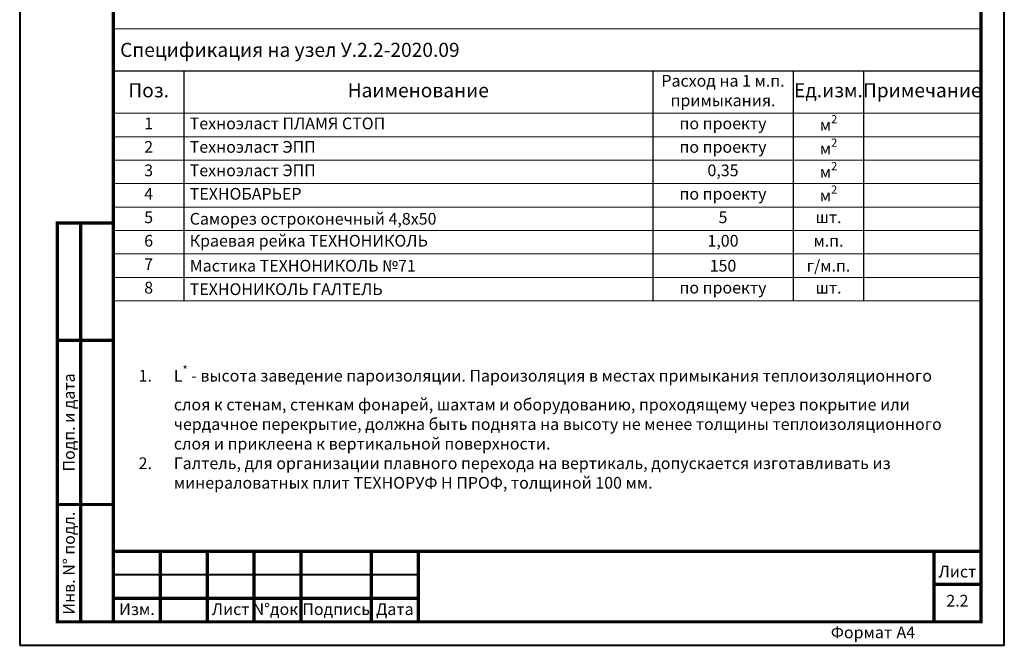
# Model space of a CAD drawing. Units: millimetres. Extents: x 76916 to 112139, y -38060 to 2974.
# Drawn here: x 83639 to 85739, y -6340 to -5007 of the extents above; entities that cross this region are included whole.
import ezdxf
from ezdxf.enums import TextEntityAlignment as Align

# ---------------------------------------------------------------- set-up
doc = ezdxf.new("R2010")
doc.units = ezdxf.units.MM
doc.layers.get('0').update_dxf_attribs({"lineweight": 30})
doc.layers.get('DEFPOINTS').update_dxf_attribs({"color": 251, "lineweight": 0})
doc.layers.add('TN-АННОТАЦИИ', color=7, linetype='Continuous', lineweight=20, true_color=0x000000)
doc.layers.add('TN-ТАБЛИЦЫ', color=7, linetype='Continuous', lineweight=40, true_color=0x000000)
doc.styles.get("Standard").update_dxf_attribs({"font": 'txt.shx'})
doc.styles.add('TN-Текст', font='isocpeur.ttf')
doc.styles.add('TN-Текст-Аннотативный', font='isocpeur.ttf')

# ---------------------------------------------------------------- blocks, each defined once
blk = doc.blocks.new('*U22')
blk.add_lwpolyline([(0, 0), (210, 0), (210, 297), (0, 297)], close=True)
at = {"const_width": 0.7}
for points in [[(20, 5), (205, 5), (205, 292), (20, 292)], [(8, 5), (20, 5), (20, 90), (8, 90)], [(20, 20), (20, 5), (205, 5), (205, 20)]]:
    blk.add_lwpolyline(points, close=True, dxfattribs=at)
for points in [[(13, 5), (13, 90)], [(20, 65), (8, 65)], [(20, 30), (8, 30)], [(30, 20), (30, 5)], [(40, 20), (40, 5)], [(50, 20), (50, 5)], [(60, 20), (60, 5)], [(75, 20), (75, 5)], [(85, 20), (85, 5)], [(195, 20), (195, 5)], [(195, 13), (205, 13)], [(85, 10), (20, 10)]]:
    blk.add_lwpolyline(points, dxfattribs=at)
blk.add_lwpolyline([(85, 15), (20, 15)])
at = {"color": 0, "style": 'TN-Текст'}
for s, p in [('Подп. и дата', (10.5, 47.5)), ('Инв. N%%D подл.', (10.5, 17.5))]:
    blk.add_text(s, height=2.5, rotation=90, dxfattribs=at).set_placement(p, align=Align.MIDDLE_CENTER)
for s, p in [('Лист', (200, 13.67)), ('Изм.', (25, 5.67)), ('Лист', (45, 5.67)), ('N%%Dдок.', (55, 5.67)), ('Подпись', (67.5, 5.67)), ('Дата', (80, 5.67))]:
    blk.add_text(s, height=2.5, dxfattribs=at).set_placement(p, align=Align.BOTTOM_CENTER)
blk.add_text('Формат', height=2.5, dxfattribs=at).set_placement((173, 1.5))
at = {"color": 0, "lineweight": 30, "flags": 104}
blk.add_attdef('ФОРМА6', text='', height=3.5, dxfattribs=at).set_placement((140, 12.5), align=Align.MIDDLE_CENTER)
at = {"color": 0, "style": 'TN-Текст', "flags": 8}
blk.add_attdef('ЛИСТ__', text='', height=2.5, dxfattribs=at).set_placement((200, 9.5), align=Align.MIDDLE_CENTER)
blk.add_attdef('ФОРМАТ', (187, 1.5), '', height=2.5, dxfattribs=at)
blk = doc.blocks.new('*T400')
at = {"layer": 'DEFPOINTS', "color": 8, "linetype": 'ByBlock', "lineweight": 0, "transparency": 16777216}
for p, q in [((0, 0), (1850, 0)), ((0, 0), (0, -90)), ((1850, 0), (1850, -90))]:
    blk.add_line(p, q, dxfattribs=at)
at = {"layer": 'TN-ТАБЛИЦЫ', "color": 0, "lineweight": 30, "transparency": 16777216}
for p, q in [((0, -90), (1850, -90)), ((0, -90), (0, -580)), ((150, -90), (150, -580)), ((1150, -90), (1150, -580)), ((1450, -90), (1450, -580)), ((1600, -90), (1600, -580)), ((1850, -90), (1850, -580))]:
    blk.add_line(p, q, dxfattribs=at)
at = {"layer": 'TN-ТАБЛИЦЫ', "color": 0, "linetype": 'ByBlock', "lineweight": 20, "transparency": 16777216}
for p, q in [((0, -180), (1850, -180)), ((0, -230), (1850, -230)), ((0, -280), (1850, -280)), ((0, -330), (1850, -330)), ((0, -380), (1850, -380)), ((0, -430), (1850, -430)), ((0, -480), (1850, -480)), ((0, -530), (1850, -530)), ((0, -580), (1850, -580))]:
    blk.add_line(p, q, dxfattribs=at)
at = {"layer": 'TN-ТАБЛИЦЫ', "color": 7, "lineweight": 13, "transparency": 16777216, "style": 'TN-Текст'}
for s, insert, char_height, width, attachment_point in [('{\\fISOCPEUR|b1|i0|c204|p34; Спецификация на узел \\C1;У.2.2-2020.09}', (5, -45), 30, 1840, 4), ('Расход на 1 м.п. примыкания.', (1300, -135), 25, 290, 5), ('Поз.', (75, -135), 30, 140, 5), ('Наименование', (650, -135), 30, 990, 5), ('Ед.изм.', (1525, -135), 30, 140, 5), ('Примечание', (1725, -135), 30, 240, 5), (' Техноэласт ПЛАМЯ СТОП', (155, -205), 25, 990, 4), ('\\A1;м{\\H0.7x;\\S2^ ;}', (1525, -205), 25, 140, 5), ('1', (75, -205), 25, 140, 5), ('по проекту', (1300, -205), 25, 290, 5), ('2', (75, -255), 25, 140, 5), (' Техноэласт ЭПП', (155, -255), 25, 990, 4), ('по проекту', (1300, -255), 25, 290, 5), ('\\A1;м{\\H0.7x;\\S2^ ;}', (1525, -255), 25, 140, 5), ('3', (75, -305), 25, 140, 5), (' Техноэласт ЭПП', (155, -305), 25, 990, 4), ('0,35', (1300, -305), 25, 290, 5), ('\\A1;м{\\H0.7x;\\S2^ ;}', (1525, -305), 25, 140, 5), ('\\A1;м{\\H0.7x;\\S2^ ;}', (1525, -355), 25, 140, 5), ('4', (75, -355), 25, 140, 5), (' ТЕХНОБАРЬЕР', (155, -355), 25, 990, 4), ('по проекту', (1300, -355), 25, 290, 5), ('5', (75, -405), 25, 140, 5), ('{\\C256; Саморез остроконечный 4,8х50}', (155, -405), 25, 990, 4), ('5', (1300, -405), 25, 290, 5), ('шт.', (1525, -405), 25, 140, 5), ('6', (75, -455), 25, 140, 5), (' Краевая рейка ТЕХНОНИКОЛЬ', (155, -455), 25, 990, 4), ('1,00', (1300, -455), 25, 290, 5), ('м.п.', (1525, -455), 25, 140, 5), ('7', (75, -505), 25, 140, 5), ('{\\C256; Мастика ТЕХНОНИКОЛЬ №71}', (155, -505), 25, 990, 4), ('\\A1;{\\C256;150}', (1300, -505), 25, 290, 5), ('\\A1;{\\C256;г/м.п.}', (1525, -505), 25, 140, 5), ('8', (75, -555), 25, 140, 5), (' {\\C256;ТЕХНОНИКОЛЬ ГАЛТЕЛЬ}', (155, -555), 25, 990, 4), ('по проекту', (1300, -555), 25, 290, 5), ('шт.', (1525, -555), 25, 140, 5)]:
    blk.add_mtext(s, dxfattribs=dict(at, insert=insert, char_height=char_height, width=width, attachment_point=attachment_point))

msp = doc.modelspace()

# ---------------------------------------------------------------- block references
msp.add_blockref('*T400', (83839.1, -5026.1))
at = {"layer": 'TN-ТАБЛИЦЫ', "color": 7}
ref = msp.add_blockref('*U22', (83639.1, -6340), dxfattribs=dict(at, xscale=10, yscale=10, zscale=10))
ref.add_attrib('ФОРМАТ', 'А4', (85509.1, -6325), dxfattribs={"layer": '0', "color": 0, "height": 25, "style": 'TN-Текст'})
ref.add_attrib('ЛИСТ__', '2.2', dxfattribs={"layer": '0', "color": 0, "height": 25, "style": 'TN-Текст'}).set_placement((85639.1, -6245), align=Align.MIDDLE_CENTER)

# ---------------------------------------------------------------- texts
at = {"layer": 'TN-АННОТАЦИИ', "color": 0, "insert": (83867.8, -5744.5), "char_height": 25, "attachment_point": 1, "style": 'TN-Текст-Аннотативный'}
msp.add_mtext_dynamic_manual_height_columns('\\A1;\\pxi-3,l4,t4;{\\C256;1.^IL\\H0.7x;\\S*^ ;\\H1.4286x; - высота заведение пароизоляции. Пароизоляция в местах примыкания теплоизоляционного слоя к стенам, стенкам фонарей, шахтам и оборудованию, проходящему через покрытие или чердачное перекрытие, должна быть поднята на высоту не менее толщины теплоизоляционного слоя и приклеена к вертикальной поверхности\\C0;.\\P\\A0;\\H1x;\\C256;2.^IГалтель, для организации плавного перехода на вертикаль, допускается изготавливать из минераловатных плит ТЕХНОРУФ Н ПРОФ, толщиной 100 мм.}', width=1752.212, gutter_width=20358.2, heights=[0], dxfattribs=at)

doc.saveas('drawing.dxf')
